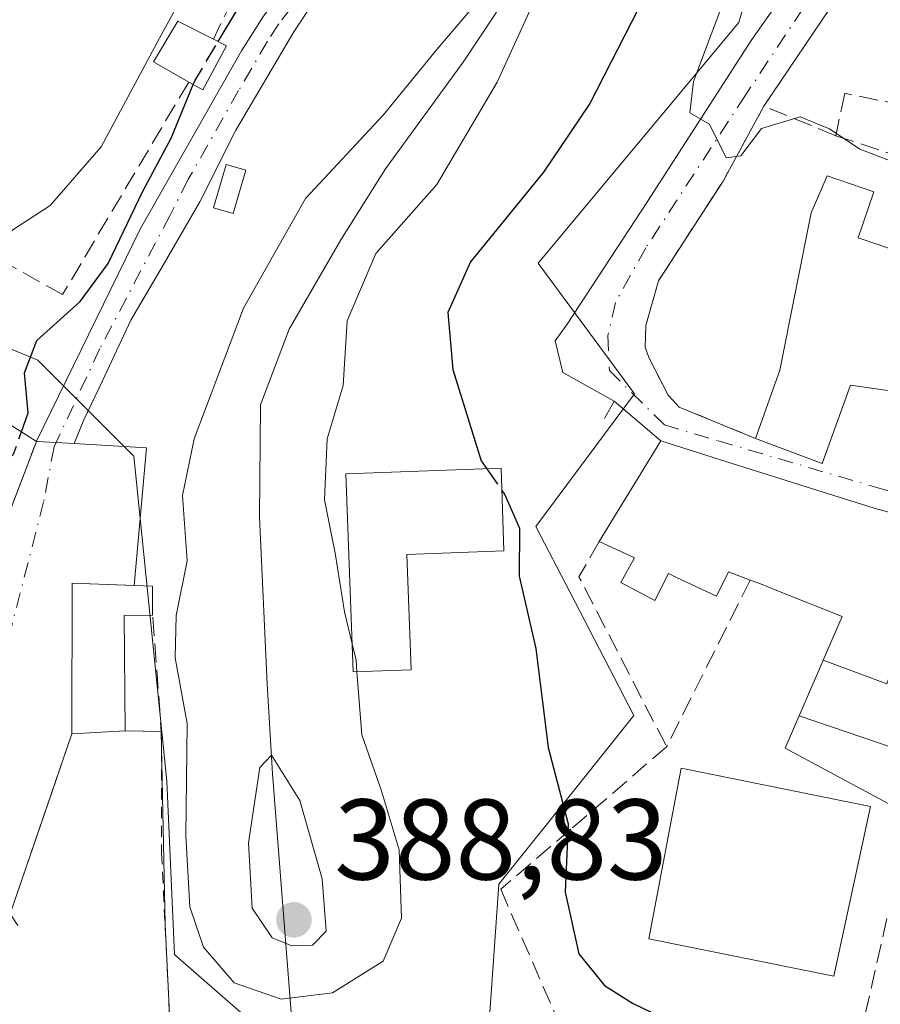
# Model space of a CAD drawing. Units: metres. Extents: x 573631 to 577081, y 4701062 to 4703412.
# Drawn here: x 575061 to 575136, y 4703228 to 4703314 of the extents above; entities that cross this region are included whole.
import ezdxf

# ---------------------------------------------------------------- set-up
doc = ezdxf.new("R2010")
doc.units = ezdxf.units.M
doc.header["$MEASUREMENT"] = 0
for name, pattern in [('DGN Style 2', [1.6480167562047852, 0.988810053722871, -0.6592067024819142]), ('DGN Style 3', [2.307223458686699, 1.648016756204785, -0.6592067024819142]), ('DGN Style 4', [2.6384748266838614, 1.318413404963828, -0.6592067024819142, 0.001648016756204785, -0.6592067024819142])]:
    doc.linetypes.add(name, pattern=pattern)
for name, color, linetype, lineweight in [('Alambrada', 7, 'DGN Style 2', 0), ('Camino Cxs', 7, 'Continuous', 0), ('Camino eje', 30, 'DGN Style 4', 13), ('Corriente natural lineal', 142, 'Continuous', 13), ('Curva de nivel maestra', 30, 'Continuous', 30), ('Curva de nivel maestra oculto', 30, 'DGN Style 3', 30), ('Curva de nivel normal', 30, 'Continuous', 0), ('Edificación Cxs', 1, 'Continuous', 13), ('Edificación ligera Cxs', 1, 'Continuous', 0), ('Elemento construido', 1, 'Continuous', 0), ('Explanada Cxs', 7, 'Continuous', 0), ('Matorral CxS', 135, 'Continuous', 0), ('Muro lineal', 1, 'DGN Style 3', 13), ('Núcleo urbano CxS', 7, 'Continuous', 0), ('Obra de contención lineal', 1, 'DGN Style 3', 13), ('Punto de cota en terreno', 7, 'Continuous', 0), ('Rótulo de punto de cota en terreno', 7, 'Continuous', 0), ('Vegetación y arbolados urbanos CxS', 151, 'Continuous', 0), ('Vía urbana Cxs', 4, 'Continuous', 0), ('Vía urbana eje', 4, 'DGN Style 4', 0)]:
    doc.layers.add(name, color=color, linetype=linetype, lineweight=lineweight)
doc.styles.add('Style-Arial', font='txt')

# ---------------------------------------------------------------- blocks, each defined once
blk = doc.blocks.new('*U9')
at = {"layer": 'Matorral CxS', "color": 135, "linetype": 'Continuous', "lineweight": 0}
blk.add_polyline3d([(575129.4178999999, 4703332.4277, 404.7143999999971), (575123.9130999995, 4703313.4593, 404.803700000004), (575106.3531, 4703292.426300001, 402.3828000000067), (575106.5120999999, 4703292.210899999, 402.5197000000044), (575114.7943000002, 4703280.9847, 404.4759999999951), (575106.1651, 4703269.4023, 400.8120999999956), (575109.1552999998, 4703263.6361, 401.1401999999944), (575114.7335000001, 4703252.8793, 401.5430000000051), (575109.7666999997, 4703246.6731, 400.3579000000027), (575102.9167, 4703238.113299999, 396.9015999999974), (575101.6593000004, 4703220.2589, 395.9665999999997), (575095.7817000002, 4703216.8343, 396.171199999997), (575083.8006999996, 4703223.8837, 395.8092000000034), (575074.8585000001, 4703231.6961, 396.4168000000063), (575074.5603, 4703231.956700001, 396.5515000000014), (575073.8843, 4703247.124299999, 397.6260000000038), (575071.4710999997, 4703270.967300001, 398.957899999994), (575071.0093, 4703275.530099999, 399.1695000000037), (575062.6123000003, 4703283.9307, 400.561400000006), (575044.2172999998, 4703291.529100001, 409.4106000000029)], dxfattribs=at)
blk = doc.blocks.new('5PATER')
at = {"layer": 'Vegetación y arbolados urbanos CxS', "linetype": 'Continuous', "lineweight": 0}
h = blk.add_hatch(color=51, dxfattribs=at)
edge = h.paths.add_edge_path()
edge.add_ellipse((0, 0), major_axis=(-0.1095731443231308, -0.1110710700762829), ratio=0.9994222409660322, start_angle=0, end_angle=360)

msp = doc.modelspace()

# ---------------------------------------------------------------- linework, layer by layer
at = {"layer": 'Alambrada', "color": 7, "linetype": 'DGN Style 2', "lineweight": 0}
for points in [[(575126.1085999999, 4703306.146700001, 405.5964999999997), (575122.5301000001, 4703299.600099999, 405.3086000000039), (575116.8901000004, 4703290.880100001, 405.0417000000016), (575115.7801000001, 4703286.960100001, 404.8758999999991), (575115.7301000003, 4703285.0801, 404.9444999999978), (575116.0301000001, 4703284.1801, 404.9808000000049), (575117.7301000003, 4703280.880100001, 405.6230999999971), (575118.7100999998, 4703279.8301, 406.1328000000067), (575125.3701, 4703277.090100001, 410.0627999999998)], [(575073.4001000002, 4703251.470100001, 399.6860000000015), (575073.4200999998, 4703240.850099999, 402.926999999996), (575074.1700999998, 4703225.5601, 403.1396999999997), (575074.6901000004, 4703225.190099999, 403.3521999999939), (575077.0301000001, 4703224.540100001, 404.3660999999993), (575084.4700999996, 4703224.020099999, 400.5350999999937), (575089.5500999996, 4703223.6601, 402.4223999999958), (575112.7301000003, 4703220.640100001, 400.7829999999958)]]:
    msp.add_polyline3d(points, dxfattribs=at)
at = {"layer": 'Camino Cxs', "color": 7, "linetype": 'Continuous', "lineweight": 0, "extrusion": (-0.6039547171488866, 0.0362872195728046, 0.7961921484976373), "elevation": -176318.9624104961, "flags": 128}
msp.add_lwpolyline([(-4729299.609210705, 232698.9763968655), (-4729299.609210705, 232694.8676037717)], dxfattribs=at)
at = {"layer": 'Camino Cxs', "color": 7, "linetype": 'Continuous', "lineweight": 0}
msp.add_polyline3d([(575095.7901, 4703328.950099999, 400.3690000000061), (575085.0000999998, 4703312.6601, 400.6974000000046), (575079.9301000005, 4703304.040100001, 403.0889000000025), (575076.7600999996, 4703297.770099999, 402.4486000000034), (575073.5585000003, 4703292.247099999, 403.2026000000042), (575070.7339000005, 4703287.421700001, 403.8203000000067), (575068.2622999996, 4703282.125499999, 406.8111000000063), (575066.6146999998, 4703278.7125, 409.1290000000009), (575065.7713000001, 4703276.6424, 409.311600000001), (575062.5058000004, 4703276.8386, 406.8255000000063), (575062.4851000002, 4703276.845100001, 406.8224999999948), (575071.5900999998, 4703295.460100001, 404.2795000000042), (575080.4001000002, 4703310.9901, 402.3227000000043), (575082.3400999998, 4703314.0101, 400.9213000000018), (575087.8501000004, 4703321.1501, 400.2158000000054), (575093.7301000003, 4703329.1801, 400.8190000000032), (575094.7600999996, 4703329.065099999, 400.5853999999963)], close=True, dxfattribs=at)
for points in [[(575062.5058000004, 4703276.8386, 406.8255000000063), (575062.4851000002, 4703276.845100001, 406.8224999999948), (575071.5900999998, 4703295.460100001, 404.2795000000042), (575080.4001000002, 4703310.9901, 402.3227000000043), (575082.3400999998, 4703314.0101, 400.9213000000018), (575087.8501000004, 4703321.1501, 400.2158000000054), (575093.7301000003, 4703329.1801, 400.8190000000032)], [(575095.7901, 4703328.950099999, 400.3690000000061), (575085.0000999998, 4703312.6601, 400.6974000000046), (575079.9301000005, 4703304.040100001, 403.0889000000025), (575076.7600999996, 4703297.770099999, 402.4486000000034), (575073.5585000003, 4703292.247099999, 403.2026000000042), (575070.7339000005, 4703287.421700001, 403.8203000000067), (575068.2622999996, 4703282.125499999, 406.8111000000063), (575066.6146999998, 4703278.7125, 409.1290000000009), (575065.7713000001, 4703276.6424, 409.3114999999962)]]:
    msp.add_polyline3d(points, dxfattribs=at)
at = {"layer": 'Camino eje', "color": 30, "linetype": 'DGN Style 4', "lineweight": 13}
msp.add_polyline3d([(575094.7600999996, 4703329.065099999, 400.5853999999963), (575093.6593000004, 4703327.4033, 400.2890999999945), (575090.7193, 4703323.388300001, 400.2712000000029), (575086.4250999996, 4703316.905099999, 400.4138999999996), (575083.6700999998, 4703313.335100001, 400.6319999999978), (575082.7001, 4703311.825099999, 400.5668000000005), (575080.1651, 4703307.515100001, 402.9106000000029), (575075.7600999996, 4703299.7501, 403.4964999999939), (575074.1750999996, 4703296.6151, 403.3408000000054), (575068.0268999999, 4703284.950099999, 404.2014000000054), (575064.2016000003, 4703276.7367, 408.1168999999936)], dxfattribs=at)
at = {"layer": 'Corriente natural lineal', "color": 142, "linetype": 'Continuous', "lineweight": 13}
msp.add_polyline3d([(575120.7395000001, 4703390.9375, 398.7216999999946), (575117.4801000003, 4703377.030099999, 397.7375000000029), (575115.8201000001, 4703363.940099999, 397.7829000000056), (575111.2001, 4703333.280099999, 396.5883999999933), (575108.9401000004, 4703326.1601, 397.0191999999952), (575105.4301000005, 4703318.4901, 395.9063000000024), (575099.7901, 4703309.9901, 395.4186999999947), (575093.0100999996, 4703300.670100001, 394.9514000000054), (575089.1001000004, 4703294.470100001, 394.7768999999971), (575084.5800999999, 4703286.640100001, 394.4548000000068), (575082.0900999998, 4703280.020099999, 393.6929999999993), (575081.9801000003, 4703270.220100001, 392.3641999999964), (575082.6700999998, 4703255.640100001, 390.9581000000035), (575083.1300999997, 4703247.770099999, 391.1266000000033), (575084.8601000002, 4703225.800100001, 394.8243999999977)], dxfattribs=at)
at = {"layer": 'Curva de nivel maestra', "color": 30, "linetype": 'Continuous', "lineweight": 30, "elevation": 400, "flags": 128}
for points in [[(575078.3766999999, 4703311.794399999), (575081.7300000004, 4703317.4101), (575088.7000000002, 4703325.8201), (575094.29, 4703335.0601), (575098.1500000004, 4703344.720100001), (575103.8700000001, 4703357.710100001), (575106.0800000001, 4703364.600099999), (575109.8099999996, 4703379.3101), (575111.3499999996, 4703384.1501), (575113.1100000005, 4703390.1501), (575113.4151999997, 4703390.858300001)], [(575127.1188000003, 4703391.0066), (575126.3099999996, 4703386.7301), (575123.1399999997, 4703371.840100001), (575121.5899999999, 4703362.4901), (575119.9199999999, 4703357.4901), (575120.1699999999, 4703353.5801), (575122.04, 4703349.7601), (575122.5899999999, 4703346.050100001), (575122.0599999996, 4703338.0601), (575121.6900000004, 4703331.390100001), (575119.9000000004, 4703325.700099999), (575117.5099999999, 4703320.940099999), (575115.1399999997, 4703314.700099999), (575110.8700000001, 4703306.390100001), (575106.8300000001, 4703300.390100001), (575100.4400000004, 4703292.530099999), (575098.4699999997, 4703288.110099999), (575098.8899999997, 4703283.130100001), (575101.3899999997, 4703275.1501), (575101.8746999997, 4703274.4442)], [(575061.1643000003, 4703277.670700001), (575061.75, 4703279.340100001), (575061.4299999997, 4703282.840100001), (575062.5099999999, 4703285.670100001), (575066.2999999998, 4703289.0601), (575068.7400000002, 4703292.390100001), (575071.7800000003, 4703298.720100001), (575074.2599999999, 4703303.360099999), (575076.1920999996, 4703308.040200001)], [(575103.1876999997, 4703272.532099999), (575103.4500000002, 4703272.1501), (575104.7199999997, 4703269.2401), (575104.7100000001, 4703265.0601), (575106.1600000003, 4703258.720100001), (575107.2400000002, 4703250.0601), (575109, 4703243.390100001), (575108.7300000004, 4703237.4301), (575109.9199999999, 4703232.040100001), (575112.1699999999, 4703229.2501), (575114.6200000001, 4703227.700099999), (575126.0099999999, 4703222.210100001), (575129.0548, 4703219.7708)]]:
    msp.add_lwpolyline(points, dxfattribs=at)
at = {"layer": 'Curva de nivel maestra oculto', "color": 30, "linetype": 'DGN Style 3', "lineweight": 30, "elevation": 400, "flags": 128}
for points in [[(575076.1920999996, 4703308.040200001), (575076.3200000003, 4703308.350099999), (575078.3766999999, 4703311.794399999)], [(575054.0743000006, 4703271.466700001), (575058.0999999996, 4703273.3101), (575060.4800000004, 4703275.720100001), (575061.1643000003, 4703277.670700001)], [(575101.8746999997, 4703274.4442), (575103.1876999997, 4703272.532099999)]]:
    msp.add_lwpolyline(points, dxfattribs=at)
at = {"layer": 'Curva de nivel normal', "color": 30, "linetype": 'Continuous', "lineweight": 0, "flags": 128}
for points, elevation in [([(575142.7742, 4703298.9497), (575142.0499999998, 4703299.5101), (575134.5, 4703302.390100001), (575131.8600000005, 4703304.1601), (575129.2699999996, 4703305.220100001), (575125.9000000004, 4703304.190099999), (575124.0800000001, 4703301.8101), (575122.8200000003, 4703301.640100001), (575121.3399999999, 4703304.5801), (575119.6399999997, 4703305.550100001), (575119.9500000002, 4703308.300100001), (575123.1200000001, 4703316.800100001), (575127.1500000004, 4703330.4001), (575129.6299999999, 4703350.7401), (575129.9600000001, 4703359.4901), (575131.2699999996, 4703367.050100001), (575133.0300000003, 4703372.9301), (575134.1100000005, 4703378.1601), (575136.2599999999, 4703386.9301), (575137.1776000002, 4703391.1154)], 405), ([(575052.4787999997, 4703277.321900001), (575052.04, 4703280.9301), (575053.2000000002, 4703284.720100001), (575057.5, 4703292.0601), (575060.4100000003, 4703295.3201), (575063.6799999997, 4703297.460100001), (575068.1500000004, 4703302.5801), (575073.2300000004, 4703312.100099999), (575077, 4703318.9901)], 405), ([(575090.0993999997, 4703259.129699999), (575089.4299999997, 4703261.920100001), (575088.5999999996, 4703267.0601), (575087.6799999997, 4703271.720100001), (575087.9000000004, 4703277.0601), (575089.2999999998, 4703281.720100001), (575089.6500000004, 4703287.390100001), (575092.1600000003, 4703293.2601), (575097.5, 4703299.300100001), (575102.7800000003, 4703308.2401), (575107.8499999996, 4703319.390100001)], 395), ([(575100.8899999997, 4703315.0801), (575097.5, 4703311.090100001), (575092.8099999996, 4703305.360099999), (575086.0099999999, 4703298.0601), (575080.5899999999, 4703288.4901), (575076.2599999999, 4703277.0701), (575075.2599999999, 4703272.110099999), (575075.6500000004, 4703266.4001), (575074.7000000002, 4703261.620100001), (575074.5999999996, 4703257.9101), (575075.6600000003, 4703252.1601), (575075.5499999998, 4703242.360099999), (575075.9000000004, 4703236.140100001), (575077.0899999999, 4703232.620100001), (575079.7699999996, 4703229.4801), (575083.8700000001, 4703228.0601), (575088.3799999999, 4703228.620100001), (575092.8099999996, 4703231.380100001), (575094.4199999999, 4703235.1601), (575094.2100000001, 4703241.120100001), (575092.6399999997, 4703246.380100001), (575090.9299999997, 4703251.1801), (575090.5164000001, 4703256.6917)], 395), ([(575090.5164000001, 4703256.6917), (575090.4400000004, 4703257.710100001), (575090.0993999997, 4703259.129699999)], 395), ([(575083.04, 4703249.390100001), (575082.0099999999, 4703248.3101), (575081.0300000003, 4703241.720100001), (575081.3499999996, 4703236.0101), (575083.0999999996, 4703233.420100001), (575084.8099999996, 4703232.720100001), (575086.6200000001, 4703232.790100001), (575087.8300000001, 4703234.0001), (575087.4600000001, 4703238.590100001), (575085.5199999996, 4703245.4301), (575083.04, 4703249.390100001)], 390)]:
    msp.add_lwpolyline(points, dxfattribs=dict(at, elevation=elevation))
at = {"layer": 'Edificación Cxs', "color": 1, "linetype": 'Continuous', "lineweight": 13, "flags": 128}
for points, elevation in [([(575079.1001000004, 4703311.420100001), (575077.0301000001, 4703307.5701), (575075.8000999996, 4703308.2601), (575072.7100999998, 4703310.0101), (575074.8501000004, 4703313.5701), (575077.9600999998, 4703312.0101)], 408.4866000000038), ([(575153.3901000004, 4703295.590100001), (575150.7301000003, 4703280.040100001), (575140.0301000001, 4703280.840100001), (575133.6901000004, 4703281.7601), (575131.1901000004, 4703274.890100001), (575125.3701, 4703277.090100001), (575127.5100999996, 4703283.0601), (575130.2500999998, 4703296.8101), (575131.6401000004, 4703300.0601), (575135.7301000003, 4703298.670100001), (575134.3501000004, 4703294.640100001), (575138.9001000002, 4703293.0801), (575137.8901000004, 4703290.090100001), (575141.1601, 4703289.520099999), (575142.8000999996, 4703299.100099999), (575141.3882999998, 4703299.8628), (575142.8435000004, 4703305.286800001), (575154.4852, 4703303.567)], 412.5359999999927), ([(575095.2600999996, 4703256.860099999), (575090.1901000004, 4703256.6801), (575089.5500999996, 4703273.9901), (575103.1201, 4703274.4901), (575103.3701, 4703267.2601), (575094.8800999997, 4703266.940099999)], 406.3907999999938), ([(575070.2401000002, 4703251.520099999), (575065.5701000001, 4703251.2601), (575065.6001000004, 4703264.4301), (575072.6201, 4703264.190099999), (575072.6401000004, 4703261.640100001), (575070.1501000002, 4703261.610099999)], 403.3696000000054), ([(575144.9768000003, 4703260.2006), (575141.6937999995, 4703248.586999999), (575129.1874000002, 4703252.8402), (575130.2751000002, 4703255.3553), (575130.2969000004, 4703255.4057), (575131.2527000001, 4703257.616699999), (575131.2869999995, 4703257.697000001), (575136.8569999998, 4703255.634), (575139.1440000003, 4703261.788000001)], 409.8515999999945), ([(575141.6937999995, 4703248.586999999), (575140.2301000003, 4703243.4101), (575138.9200999998, 4703244.110099999), (575127.9600999998, 4703250.0001), (575129.1586999996, 4703252.772700001), (575129.1874000002, 4703252.8402)], 406.7774000000064)]:
    msp.add_lwpolyline(points, close=True, dxfattribs=dict(at, elevation=elevation))
at = {"layer": 'Edificación Cxs', "color": 1, "linetype": 'Continuous', "lineweight": 13, "extrusion": (0.5202498751134229, -0.2692521278648535, 0.8104587337333817), "elevation": -966864.9798322581, "flags": 128}
msp.add_lwpolyline([(4441374.874073865, 1338364.683710422), (4441374.874073865, 1338363.099881884)], dxfattribs=at)
at = {"layer": 'Edificación Cxs', "color": 1, "linetype": 'Continuous', "lineweight": 13, "extrusion": (0.650030009119248, -0.1776209082213093, 0.738858443957344), "elevation": -461289.8464686027, "flags": 128}
msp.add_lwpolyline([(4688565.140666434, 506382.3137498412), (4688560.881194184, 506383.6428079723), (4688561.222580764, 506385.4948228759)], dxfattribs=at)
at = {"layer": 'Edificación Cxs', "color": 1, "linetype": 'Continuous', "lineweight": 13, "extrusion": (0.121187698917078, 0.5827090908287145, 0.8035942117118295), "elevation": 2810659.588947371, "flags": 128}
msp.add_lwpolyline([(394656.7666334059, -3794199.961665496), (394653.989829461, -3794203.514722764), (394647.2002538657, -3794200.352977283)], dxfattribs=at)
at = {"layer": 'Edificación Cxs', "color": 1, "linetype": 'Continuous', "lineweight": 13, "flags": 128}
for points, elevation in [([(575056.3501000004, 4703280.710100001), (575062.4801000003, 4703276.840100001), (575056.0100999996, 4703259.9901)], 407.8715999999986), ([(575136.8569999998, 4703255.634), (575131.2869999995, 4703257.697000001), (575132.9401000004, 4703261.520099999), (575130.2301000003, 4703262.600099999), (575126.8145000003, 4703263.9649), (575125.6501000002, 4703264.4301), (575124.9101, 4703264.710100001), (575123.0100999996, 4703265.440099999), (575121.9600999998, 4703263.3101), (575118.4567, 4703264.944900001), (575117.7600999996, 4703265.270099999), (575116.5701000001, 4703262.9101), (575113.6001000004, 4703264.4901), (575114.8000999996, 4703266.640100001), (575111.6901000004, 4703268.090100001), (575117.1001000004, 4703276.880100001), (575122.2254999997, 4703275.264900001), (575129.7149, 4703272.9047), (575136.1401000004, 4703270.880100001), (575136.1627000002, 4703270.874100001), (575147.1700999998, 4703267.960100001)], 411.668000000005)]:
    msp.add_lwpolyline(points, dxfattribs=dict(at, elevation=elevation))
at = {"layer": 'Edificación Cxs', "color": 1, "linetype": 'Continuous', "lineweight": 13, "extrusion": (-0.3294845620880177, -0.1612808171564623, 0.9302840541270236), "elevation": -947648.1893013206, "flags": 128}
msp.add_lwpolyline([(-3971496.985731313, 2404278.137191246), (-3971498.053512109, 2404275.718970705), (-3971488.951411489, 2404271.037365525)], dxfattribs=at)
at = {"layer": 'Edificación Cxs', "color": 1, "linetype": 'Continuous', "lineweight": 13, "extrusion": (-0.1211815927814737, -0.006746726792972837, 0.9926074265531797), "elevation": -101021.678286728, "flags": 128}
msp.add_lwpolyline([(-4664011.947346055, 829493.9187424317), (-4664011.947346055, 829498.630808816)], dxfattribs=at)
at = {"layer": 'Edificación Cxs', "color": 1, "linetype": 'Continuous', "lineweight": 13}
for points in [[(575075.8000999996, 4703308.2601, 405.3696000000054), (575072.7100999998, 4703310.0101, 408.4866000000038), (575074.8501000004, 4703313.5701, 407.553700000004), (575077.9600999998, 4703312.0101, 404.1538)], [(575125.3701, 4703277.090100001, 410.0627999999998), (575127.5100999996, 4703283.0601, 412.5081999999966), (575130.2500999998, 4703296.8101, 407.4964999999939), (575131.6401000004, 4703300.0601, 406.9989999999962), (575135.7301000003, 4703298.670100001, 407.1708000000072), (575134.3501000004, 4703294.640100001, 409.852899999998), (575138.9001000002, 4703293.0801, 411.1407999999938), (575137.8901000004, 4703290.090100001, 412.2976999999955), (575141.1601, 4703289.520099999, 412.5359999999928), (575142.8000999996, 4703299.100099999, 411.199099999998), (575141.3882999998, 4703299.8628, 410.0482999999949), (575141.5659999996, 4703300.525, 410.1652999999933)], [(575153.3901000004, 4703295.590100001, 410.8502000000008), (575150.7301000003, 4703280.040100001, 407.6551999999938), (575140.0301000001, 4703280.840100001, 409.4149000000034), (575133.6901000004, 4703281.7601, 411.7335000000021), (575131.1901000004, 4703274.890100001, 409.7212), (575125.3701, 4703277.090100001, 410.0627999999998)], [(575062.4801000003, 4703276.840100001, 406.8208000000013), (575056.0100999996, 4703259.9901, 404.5020999999979), (575057.9101, 4703259.2401, 402.6376000000019), (575053.7100999998, 4703247.9001, 403.446100000001), (575051.8701, 4703241.4901, 402.712400000004), (575050.5500999996, 4703230.850099999, 403.9265000000014), (575051.8201000001, 4703230.720100001, 402.2958999999973), (575050.8201000001, 4703224.0001, 401.9382999999943), (575050.0301000001, 4703224.5601, 402.8221999999951)], [(575111.6901000004, 4703268.090100001, 407.1328000000067), (575117.1001000004, 4703276.880100001, 407.2918000000063), (575122.2254999997, 4703275.264900001, 409.7332000000025), (575129.7149, 4703272.9047, 410.4807000000001), (575136.1401000004, 4703270.880100001, 408.3329999999987), (575136.1627000002, 4703270.874100001, 408.3252000000066), (575147.1700999998, 4703267.960100001, 405.409799999994)], [(575095.2600999996, 4703256.860099999, 401.6696999999986), (575090.1901000004, 4703256.6801, 398.9949000000051), (575089.5500999996, 4703273.9901, 397.2284999999974), (575103.1201, 4703274.4901, 406.3907999999938), (575103.3701, 4703267.2601, 402.341499999995), (575094.8800999997, 4703266.940099999, 399.1647999999986), (575095.2600999996, 4703256.860099999, 401.6696999999986)], [(575124.9101, 4703264.710100001, 410.978099999993), (575123.0100999996, 4703265.440099999, 411.6680000000051), (575121.9600999998, 4703263.3101, 408.4603000000061), (575118.4567, 4703264.944900001, 409.8119000000006), (575117.7600999996, 4703265.270099999, 410.068299999999), (575116.5701000001, 4703262.9101, 406.3809000000037), (575113.6001000004, 4703264.4901, 406.5706999999966), (575114.8000999996, 4703266.640100001, 409.5037000000011), (575111.6901000004, 4703268.090100001, 407.1328000000067)], [(575138.9200999998, 4703244.110099999, 405.6380000000063), (575127.9600999998, 4703250.0001, 406.3317999999999), (575129.1586999996, 4703252.772700001, 406.7600999999996), (575129.1876999997, 4703252.840100001, 406.7774999999965), (575130.2751000002, 4703255.3553, 407.5243000000046), (575130.2969000004, 4703255.4057, 407.5411000000022), (575131.2527000001, 4703257.616699999, 408.4008999999933), (575131.2873000001, 4703257.696900001, 408.466499999995), (575132.9401000004, 4703261.520099999, 410.8821000000025), (575130.2301000003, 4703262.600099999, 410.5359000000026), (575126.8145000003, 4703263.9649, 410.5687000000034), (575125.6501000002, 4703264.4301, 410.7936999999947), (575124.9101, 4703264.710100001, 410.978099999993)], [(575065.5701000001, 4703251.2601, 400.1931999999942), (575065.6001000004, 4703264.4301, 400.739499999996), (575072.6201, 4703264.190099999, 402.3809000000037), (575072.6401000004, 4703261.640100001, 403.3696000000054)], [(575135.4401000004, 4703244.9101, 407.5892000000022), (575132.2100999998, 4703230.0701, 404.0426000000007), (575116.0301000001, 4703233.350099999, 403.6428000000014), (575118.8701, 4703248.2601, 404.5483999999997), (575135.4401000004, 4703244.9101, 407.5892000000022)]]:
    msp.add_polyline3d(points, dxfattribs=at)
msp.add_3dface([(575135.4401000004, 4703244.9101, 407.5892000000022), (575132.2100999998, 4703230.0701, 407.5892000000022), (575116.0301000001, 4703233.350099999, 407.5892000000022), (575118.8701, 4703248.2601, 407.5892000000022)], dxfattribs=at)
at = {"layer": 'Edificación ligera Cxs', "color": 1, "linetype": 'Continuous', "lineweight": 0}
msp.add_polyline3d([(575080.8000999996, 4703300.550100001, 403.1763000000064), (575079.6901000004, 4703296.7601, 402.2038999999932), (575077.9600999998, 4703297.2601, 402.1582999999956), (575079.0601000004, 4703301.050100001, 402.7333999999973), (575080.8000999996, 4703300.550100001, 403.1763000000064)], dxfattribs=at)
msp.add_3dface([(575080.8000999996, 4703300.550100001, 403.1763000000064), (575079.6901000004, 4703296.7601, 403.1763000000064), (575077.9600999998, 4703297.2601, 403.1763000000064), (575079.0601000004, 4703301.050100001, 403.1763000000064)], dxfattribs=at)
at = {"layer": 'Elemento construido', "color": 1, "linetype": 'Continuous', "lineweight": 0}
msp.add_polyline3d([(575142.9096999997, 4703379.568700001, 409.9213000000018), (575139.9992000004, 4703366.074899999, 410.6475999999966), (575136.9565000003, 4703350.464500001, 413.9704999999958), (575133.2523999996, 4703332.737299999, 407.4959999999992), (575131.4003, 4703322.2863, 406.4119999999967), (575129.4159000004, 4703318.1852, 406.194399999993), (575125.0503000002, 4703311.967499999, 405.6929999999993), (575115.9221000001, 4703297.8123, 404.9921999999933), (575108.9106000002, 4703287.0966, 405.2724000000017), (575107.8523000004, 4703285.6414, 406.707899999994), (575108.5137999998, 4703282.863299999, 408.5261000000028), (575113.0116999998, 4703280.3497, 405.3908999999985), (575112.1600000003, 4703278.8257, 405.8527999999933)], dxfattribs=at)
at = {"layer": 'Explanada Cxs', "color": 7, "linetype": 'Continuous', "lineweight": 0, "extrusion": (-0.1211815927814737, -0.006746726792972837, 0.9926074265531797), "elevation": -101021.678286728, "flags": 128}
msp.add_lwpolyline([(-4664011.947346055, 829493.9187424317), (-4664011.947346055, 829498.630808816)], dxfattribs=at)
at = {"layer": 'Explanada Cxs', "color": 7, "linetype": 'Continuous', "lineweight": 0, "extrusion": (0.3230874675076744, -0.005112143317058176, 0.946355300259994), "elevation": 162133.5578625606, "flags": 128}
msp.add_lwpolyline([(4711760.949971369, -473605.5982819723), (4711760.949971369, -473608.9378263741)], dxfattribs=at)
at = {"layer": 'Explanada Cxs', "color": 7, "linetype": 'Continuous', "lineweight": 0, "extrusion": (-0.003146724993154834, 0.1624886748698998, 0.9867053910164074), "elevation": 762809.873446378, "flags": 128}
msp.add_lwpolyline([(-666030.7993039268, -4628802.008900421), (-666030.7993039268, -4628784.903223052)], dxfattribs=at)
at = {"layer": 'Explanada Cxs', "color": 7, "linetype": 'Continuous', "lineweight": 0, "extrusion": (-0.003638938026570238, 0.07418195218261259, 0.997238083960102), "elevation": 347203.8205997006, "flags": 128}
msp.add_lwpolyline([(-804819.5021293176, -4656483.725399203), (-804819.5021293175, -4656474.654582484)], dxfattribs=at)
at = {"layer": 'Explanada Cxs', "color": 7, "linetype": 'Continuous', "lineweight": 0}
for points in [[(575060.1902000001, 4703235.5167, 398.9792000000016), (575063.8465999998, 4703246.216399999, 399.2489999999962), (575065.5701000001, 4703251.2601, 400.1931999999942), (575070.2401000002, 4703251.520099999, 400.7651000000042), (575073.4001000002, 4703251.470100001, 399.6860000000015), (575073.7269000001, 4703234.595000001, 402.4660000000004), (575074.1700999998, 4703225.5601, 403.1396999999997), (575073.4308000002, 4703221.193, 401.8747000000003), (575077.5318999998, 4703217.092, 400.1303999999946), (575086.9245999996, 4703217.7534, 397.5338000000047), (575086.2065000003, 4703206.503799999, 396.4585999999982), (575085.3371000001, 4703192.8825, 396.5391999999993), (575075.8120999997, 4703194.7346, 396.8840999999957), (575063.5088999998, 4703194.7346, 396.6318000000028), (575055.0422999999, 4703194.3377, 396.9998000000051)], [(575060.8601000002, 4703234.5001, 398.9413999999961), (575060.1902000001, 4703235.5167, 398.9792000000016), (575063.8465999998, 4703246.216399999, 399.2489999999962), (575065.5701000001, 4703251.2601, 400.1931999999942)]]:
    msp.add_polyline3d(points, dxfattribs=at)
at = {"layer": 'Matorral CxS', "color": 135, "linetype": 'Continuous', "lineweight": 0}
for points in [[(575141.5247, 4703391.162500001, 407.3794999999955), (575139.8214999996, 4703375.259099999, 407.801999999996), (575134.3125, 4703364.8597, 406.2532999999967), (575129.4178999999, 4703345.276699999, 404.3368000000046), (575129.4178999999, 4703332.4277, 404.7143999999971), (575123.9130999995, 4703313.4593, 404.803700000004), (575106.3531, 4703292.426300001, 402.3828000000067), (575106.5120999999, 4703292.210899999, 402.5197000000044), (575114.7943000002, 4703280.9847, 404.4759999999951), (575106.1651, 4703269.4023, 400.8120999999956), (575109.1552999998, 4703263.6361, 401.1401999999944), (575114.7335000001, 4703252.8793, 401.5430000000051), (575109.7666999997, 4703246.6731, 400.3579000000027), (575102.9167, 4703238.113299999, 396.9015999999974), (575101.6593000004, 4703220.2589, 395.9665999999997), (575095.7817000002, 4703216.8343, 396.171199999997)], [(575095.7817000002, 4703216.8343, 396.171199999997), (575083.8006999996, 4703223.8837, 395.8092000000034), (575074.8585000001, 4703231.6961, 396.4168000000063), (575074.5603, 4703231.956700001, 396.5515000000014), (575073.8843, 4703247.124299999, 397.6260000000038), (575071.4710999997, 4703270.967300001, 398.957899999994), (575071.0093, 4703275.530099999, 399.1695000000037), (575062.6123000003, 4703283.9307, 400.561400000006), (575044.2172999998, 4703291.529100001, 409.4106000000029), (575026.0230999999, 4703278.008099999, 411.3607000000048), (575015.0251000002, 4703253.5385, 408.8629999999976), (575009.8274999997, 4703234.7421, 405.2263999999996), (575004.6256999997, 4703225.145099999, 404.1584000000003), (574994.2301000003, 4703214.745100001, 401.353099999993), (574981.0327000003, 4703219.947100001, 400.921199999997), (574956.6413000004, 4703238.739499999, 401.1209999999992), (574953.0566999996, 4703240.565500001, 400.8162000000011), (574914.2521000003, 4703260.3333, 399.6426000000066), (574897.4540999997, 4703271.5317, 401.4726999999984), (574876.2616999998, 4703284.7291, 401.3950000000041), (574860.6643000003, 4703300.326500001, 401.7103000000061), (574842.2688999996, 4703309.124500001, 402.1579999999958), (574804.6799, 4703327.9169, 401.7749999999942)]]:
    msp.add_polyline3d(points, dxfattribs=at)
at = {"layer": 'Muro lineal', "color": 1, "linetype": 'DGN Style 3', "lineweight": 13, "extrusion": (-0.09663663995274464, 0.03967178665355217, 0.9945287874980586), "elevation": 131413.6807293801, "flags": 128}
msp.add_lwpolyline([(-4569355.514350541, -1247221.915032353), (-4569355.514350542, -1247228.745210503)], dxfattribs=at)
at = {"layer": 'Muro lineal', "color": 1, "linetype": 'DGN Style 3', "lineweight": 13, "extrusion": (-0.3693167071761949, -0.2676677219049207, 0.8899208731402825), "elevation": -1470949.094854583, "flags": 128}
msp.add_lwpolyline([(-3470740.607723067, 2870845.301204559), (-3470739.138590236, 2870841.662209538), (-3470722.605350444, 2870838.84164857)], dxfattribs=at)
at = {"layer": 'Muro lineal', "color": 1, "linetype": 'DGN Style 3', "lineweight": 13, "extrusion": (-0.1724669448944769, -0.34375422534113, 0.923086228625953), "elevation": -1715577.784947981, "flags": 128}
msp.add_lwpolyline([(-1595078.425829807, 4118735.903604147), (-1595078.425829806, 4118718.244418702)], dxfattribs=at)
at = {"layer": 'Muro lineal', "color": 1, "linetype": 'DGN Style 3', "lineweight": 13, "extrusion": (0.3035165162283065, -0.3043545553631364, 0.9029097568452452), "elevation": -1256550.85458031, "flags": 128}
msp.add_lwpolyline([(3728309.208990404, 2640467.987875469), (3728311.41121967, 2640465.477349017), (3728318.054433057, 2640474.047245449)], dxfattribs=at)
at = {"layer": 'Muro lineal', "color": 1, "linetype": 'DGN Style 3', "lineweight": 13, "extrusion": (-0.2086838914189226, -0.1797623485581499, 0.9613202023795785), "elevation": -965096.5172052247, "flags": 128}
msp.add_lwpolyline([(-3188097.623970625, 3369858.238883853), (-3188097.623970625, 3369846.747169836)], dxfattribs=at)
at = {"layer": 'Muro lineal', "color": 1, "linetype": 'DGN Style 3', "lineweight": 13, "extrusion": (-0.02537660778124574, -0.1116570742453627, 0.9934227325506914), "elevation": -539342.581580221, "flags": 128}
msp.add_lwpolyline([(-481501.2924228425, 4682793.630541051), (-481501.2924228425, 4682767.967788232)], dxfattribs=at)
at = {"layer": 'Muro lineal', "color": 1, "linetype": 'DGN Style 3', "lineweight": 13}
msp.add_polyline3d([(575142.8435000004, 4703305.286800001, 408.7972000000009), (575133.1862000005, 4703307.2711, 406.2856000000029), (575132.3925000001, 4703303.567, 406.3099999999977), (575141.5659999996, 4703300.525, 410.1652999999933)], dxfattribs=at)
at = {"layer": 'Núcleo urbano CxS', "color": 7, "linetype": 'Continuous', "lineweight": 0}
for points in [[(575141.5247, 4703391.162500001, 407.3794999999955), (575139.8214999996, 4703375.259099999, 407.801999999996), (575134.3125, 4703364.8597, 406.2532999999967), (575129.4178999999, 4703345.276699999, 404.3368000000046), (575129.4178999999, 4703332.4277, 404.7143999999971), (575123.9130999995, 4703313.4593, 404.803700000004), (575106.3531, 4703292.426300001, 402.3828000000067), (575106.5120999999, 4703292.210899999, 402.5197000000044), (575114.7943000002, 4703280.9847, 404.4759999999951), (575106.1651, 4703269.4023, 400.8120999999956), (575109.1552999998, 4703263.6361, 401.1401999999944), (575114.7335000001, 4703252.8793, 401.5430000000051), (575109.7666999997, 4703246.6731, 400.3579000000027), (575102.9167, 4703238.113299999, 396.9015999999974), (575101.6593000004, 4703220.2589, 395.9665999999997), (575095.7817000002, 4703216.8343, 396.171199999997)], [(575156.2629000006, 4703145.785499999, 401.1793000000035), (575132.4325000001, 4703165.503500001, 397.6581000000006), (575127.8120999997, 4703169.325099999, 397.7520999999979), (575112.0261000004, 4703184.459899999, 396.9002999999939), (575090.6491, 4703188.013699999, 396.1157999999996), (575084.5793000003, 4703189.0229, 396.3065000000061), (575083.3217000002, 4703194.9003, 396.3871999999974), (575079.4057, 4703207.2949, 396.5080000000016), (575095.5000999998, 4703216.670299999, 396.184699999998), (575095.7817000002, 4703216.8343, 396.171199999997), (575101.6593000004, 4703220.2589, 395.9665999999997), (575102.9167, 4703238.113299999, 396.9015999999974), (575109.7666999997, 4703246.6731, 400.3579000000027), (575114.7335000001, 4703252.8793, 401.5430000000051), (575109.1552999998, 4703263.6361, 401.1401999999944), (575106.1651, 4703269.4023, 400.8120999999956), (575114.7943000002, 4703280.9847, 404.4759999999951), (575106.5120999999, 4703292.210899999, 402.5197000000044), (575106.3531, 4703292.426300001, 402.3828000000067), (575123.9130999995, 4703313.4593, 404.803700000004), (575129.4178999999, 4703332.4277, 404.7143999999971), (575129.4178999999, 4703345.276699999, 404.3368000000046), (575134.3125, 4703364.8597, 406.2532999999967), (575139.8214999996, 4703375.259099999, 407.801999999996)], [(575095.7817000002, 4703216.8343, 396.171199999997), (575083.8006999996, 4703223.8837, 395.8092000000034), (575074.8585000001, 4703231.6961, 396.4168000000063), (575074.5603, 4703231.956700001, 396.5515000000014), (575073.8843, 4703247.124299999, 397.6260000000038), (575071.4710999997, 4703270.967300001, 398.957899999994), (575071.0093, 4703275.530099999, 399.1695000000037), (575062.6123000003, 4703283.9307, 400.561400000006), (575044.2172999998, 4703291.529100001, 409.4106000000029), (575026.0230999999, 4703278.008099999, 411.3607000000048), (575015.0251000002, 4703253.5385, 408.8629999999976), (575009.8274999997, 4703234.7421, 405.2263999999996), (575004.6256999997, 4703225.145099999, 404.1584000000003), (574994.2301000003, 4703214.745100001, 401.353099999993), (574981.0327000003, 4703219.947100001, 400.921199999997), (574956.6413000004, 4703238.739499999, 401.1209999999992), (574953.0566999996, 4703240.565500001, 400.8162000000011), (574914.2521000003, 4703260.3333, 399.6426000000066), (574897.4540999997, 4703271.5317, 401.4726999999984), (574876.2616999998, 4703284.7291, 401.3950000000041), (574860.6643000003, 4703300.326500001, 401.7103000000061), (574842.2688999996, 4703309.124500001, 402.1579999999958), (574804.6799, 4703327.9169, 401.7749999999942)], [(574956.6413000004, 4703238.739499999, 401.1209999999992), (574981.0327000003, 4703219.947100001, 400.921199999997), (574994.2301000003, 4703214.745100001, 401.353099999993), (575004.6256999997, 4703225.145099999, 404.1584000000003), (575009.8274999997, 4703234.7421, 405.2263999999996), (575015.0251000002, 4703253.5385, 408.8629999999976), (575026.0230999999, 4703278.008099999, 411.3607000000048), (575044.2172999998, 4703291.529100001, 409.4106000000029), (575062.6123000003, 4703283.9307, 400.561400000006), (575071.0093, 4703275.530099999, 399.1695000000037), (575071.4710999997, 4703270.967300001, 398.957899999994), (575073.8843, 4703247.124299999, 397.6260000000038), (575074.5603, 4703231.956700001, 396.5515000000014), (575074.8585000001, 4703231.6961, 396.4168000000063), (575083.8006999996, 4703223.8837, 395.8092000000034), (575095.7817000002, 4703216.8343, 396.171199999997), (575095.5000999998, 4703216.670299999, 396.184699999998), (575079.4057, 4703207.2949, 396.5080000000016), (575083.3217000002, 4703194.9003, 396.3871999999974), (575084.5793000003, 4703189.0229, 396.3065000000061), (575084.0223000003, 4703181.6009, 396.1625000000058)]]:
    msp.add_polyline3d(points, dxfattribs=at)
at = {"layer": 'Obra de contención lineal', "color": 1, "linetype": 'DGN Style 3', "lineweight": 13, "extrusion": (0.04962744669354988, 0.1029822767203447, 0.9934443956337834), "elevation": 513298.9340633212, "flags": 128}
msp.add_lwpolyline([(1523758.375257952, -4457200.873519598), (1523758.375257952, -4457190.06841807)], dxfattribs=at)
at = {"layer": 'Obra de contención lineal', "color": 1, "linetype": 'DGN Style 3', "lineweight": 13}
for points in [[(575075.8000999996, 4703308.2601, 405.3696000000054), (575064.7600999996, 4703289.670100001, 403.2727000000014), (575059.9801000003, 4703292.340100001, 409.719299999997), (575054.7801000001, 4703283.4001, 405.8264999999956), (575051.3000999996, 4703285.2601, 410.0498999999982), (575049.0100999996, 4703280.940099999, 408.6784999999945)], [(575109.2301000003, 4703242.9301, 401.0212999999931), (575103.0900999998, 4703237.670100001, 399.1193999999959), (575109.8501000004, 4703222.200099999, 403.3424999999988), (575112.8701, 4703221.770099999, 400.8271999999997)]]:
    msp.add_polyline3d(points, dxfattribs=at)
at = {"layer": 'Vía urbana Cxs', "color": 4, "linetype": 'Continuous', "lineweight": 0, "extrusion": (-0.2547544340645178, 0.2161960630299291, 0.9425282174316195), "elevation": 870700.1974747344, "flags": 128}
msp.add_lwpolyline([(-3958136.956460191, -2454914.71453058), (-3958136.956460191, -2454920.403692164)], dxfattribs=at)
at = {"layer": 'Vía urbana Cxs', "color": 4, "linetype": 'Continuous', "lineweight": 0, "extrusion": (-0.1792949262589475, 0.01046468437316853, 0.9837397114068176), "elevation": -53487.27153615082, "flags": 128}
msp.add_lwpolyline([(-4728793.182768821, 295235.8422104397), (-4728793.182768822, 295235.8683796966)], dxfattribs=at)
at = {"layer": 'Vía urbana Cxs', "color": 4, "linetype": 'Continuous', "lineweight": 0, "extrusion": (-0.6039547171488866, 0.0362872195728046, 0.7961921484976373), "elevation": -176318.9624104961, "flags": 128}
msp.add_lwpolyline([(-4729299.609210705, 232698.9763968655), (-4729299.609210705, 232694.8676037717)], dxfattribs=at)
at = {"layer": 'Vía urbana Cxs', "color": 4, "linetype": 'Continuous', "lineweight": 0, "extrusion": (-0.171502939041774, -0.5490054144686204, 0.8180341049028285), "elevation": -2680414.98157514, "flags": 128}
msp.add_lwpolyline([(-853507.2879736959, 3812927.067192018), (-853501.1372572025, 3812928.929598832), (-853498.5850012712, 3812914.513158333)], dxfattribs=at)
at = {"layer": 'Vía urbana Cxs', "color": 4, "linetype": 'Continuous', "lineweight": 0, "extrusion": (-0.2431618887553977, -0.039648100696204, 0.9691750739510852), "elevation": -325921.152469504, "flags": 128}
msp.add_lwpolyline([(-4549418.769734362, 1283731.145009233), (-4549419.824117818, 1283725.66023709), (-4549406.830599532, 1283723.442867873)], dxfattribs=at)
at = {"layer": 'Vía urbana Cxs', "color": 4, "linetype": 'Continuous', "lineweight": 0, "extrusion": (0.9462721995675775, -0.323371173460865, 9.219588976329857e-05), "elevation": -976727.2802495507, "flags": 128}
msp.add_lwpolyline([(4636515.562939366, 490.243442742243), (4636510.232896033, 489.2992427382321), (4636498.925692973, 489.0294427370908)], dxfattribs=at)
at = {"layer": 'Vía urbana Cxs', "color": 4, "linetype": 'Continuous', "lineweight": 0}
for points in [[(575147.1700999998, 4703267.960100001, 405.409799999994), (575136.1627000002, 4703270.874100001, 408.3252000000066), (575136.1401000004, 4703270.880100001, 408.3329999999987), (575129.7149, 4703272.9047, 410.4807000000001), (575122.2254999997, 4703275.264900001, 409.7332000000025), (575117.1001000004, 4703276.880100001, 407.2918000000063), (575113.0116999998, 4703280.3497, 405.3908999999985), (575108.5137999998, 4703282.863299999, 408.5261000000028), (575107.8523000004, 4703285.6414, 406.707899999994), (575108.9106000002, 4703287.0966, 405.2724000000017), (575115.9221000001, 4703297.8123, 404.9921999999933), (575125.0503000002, 4703311.967499999, 405.6929999999993), (575129.4159000004, 4703318.1852, 406.194399999993), (575130.4737, 4703320.371300001, 406.2884999999951), (575132.4101, 4703329.2401, 407.0666000000056), (575133.5181999998, 4703334.009600001, 407.7580000000016), (575136.9565000003, 4703350.464500001, 413.9704999999958)], [(575137.0888, 4703335.2509, 408.161300000007), (575137.0888, 4703333.531099999, 407.9085999999952), (575135.1043999996, 4703324.799799999, 406.9532999999938), (575132.5909000002, 4703315.804, 406.061400000006), (575126.1085999999, 4703306.146700001, 405.5964999999997)], [(575137.0888, 4703333.531099999, 407.9085999999952), (575135.1043999996, 4703324.799799999, 406.9532999999938), (575132.5909000002, 4703315.804, 406.061400000006), (575126.1085999999, 4703306.146700001, 405.5964999999997), (575122.5301000001, 4703299.600099999, 405.3086000000039), (575116.8901000004, 4703290.880100001, 405.0417000000016), (575115.7801000001, 4703286.960100001, 404.8758999999991), (575115.7301000003, 4703285.0801, 404.9444999999978), (575116.0301000001, 4703284.1801, 404.9808000000049), (575117.7301000003, 4703280.880100001, 405.6230999999971), (575118.7100999998, 4703279.8301, 406.1328000000067), (575125.3701, 4703277.090100001, 410.0627999999998), (575131.1901000004, 4703274.890100001, 409.7212), (575133.6901000004, 4703281.7601, 411.7335000000021), (575140.0301000001, 4703280.840100001, 409.4149000000034)], [(575113.0116999998, 4703280.3497, 405.3908999999985), (575108.5137999998, 4703282.863299999, 408.5261000000028), (575107.8523000004, 4703285.6414, 406.707899999994), (575108.9106000002, 4703287.0966, 405.2724000000017), (575115.9221000001, 4703297.8123, 404.9921999999933), (575125.0503000002, 4703311.967499999, 405.6929999999993), (575129.4159000004, 4703318.1852, 406.194399999993), (575130.4737, 4703320.371300001, 406.2884999999951)], [(575126.1085999999, 4703306.146700001, 405.5964999999997), (575122.5301000001, 4703299.600099999, 405.3086000000039), (575116.8901000004, 4703290.880100001, 405.0417000000016), (575115.7801000001, 4703286.960100001, 404.8758999999991), (575115.7301000003, 4703285.0801, 404.9444999999978), (575116.0301000001, 4703284.1801, 404.9808000000049), (575117.7301000003, 4703280.880100001, 405.6230999999971), (575118.7100999998, 4703279.8301, 406.1328000000067), (575125.3701, 4703277.090100001, 410.0627999999998)], [(575125.3701, 4703277.090100001, 410.0627999999998), (575131.1901000004, 4703274.890100001, 409.7212), (575133.6901000004, 4703281.7601, 411.7335000000021), (575140.0301000001, 4703280.840100001, 409.4149000000034), (575150.7301000003, 4703280.040100001, 407.6551999999938)], [(575050.0301000001, 4703224.5601, 402.8221999999951), (575050.8201000001, 4703224.0001, 401.9382999999943), (575051.8201000001, 4703230.720100001, 402.2958999999973), (575050.5500999996, 4703230.850099999, 403.9265000000014), (575051.8701, 4703241.4901, 402.712400000004), (575053.7100999998, 4703247.9001, 403.446100000001), (575057.9101, 4703259.2401, 402.6376000000019), (575056.0100999996, 4703259.9901, 404.5020999999979), (575057.8043000001, 4703264.662900001, 403.343200000003), (575061.8635, 4703275.234200001, 406.3533000000025), (575062.1359999999, 4703275.944, 406.545100000003), (575062.4801000003, 4703276.840100001, 406.8208000000013)], [(575057.8043000001, 4703264.662900001, 403.343200000003), (575061.8635, 4703275.234200001, 406.3533000000025), (575062.1359999999, 4703275.944, 406.545100000003), (575062.4801000003, 4703276.840100001, 406.8208000000013), (575062.5058000004, 4703276.8386, 406.8255000000063), (575065.7713000001, 4703276.6424, 409.311600000001), (575072.0965, 4703276.262599999, 410.382700000002), (575071.0162000004, 4703264.244899999, 402.0908000000054), (575065.6001000004, 4703264.4301, 400.739499999996), (575065.5701000001, 4703251.2601, 400.1931999999942), (575060.1902000001, 4703235.5167, 398.9792000000016)], [(575147.1700999998, 4703267.960100001, 405.409799999994), (575136.1627000002, 4703270.874100001, 408.3252000000066), (575136.1401000004, 4703270.880100001, 408.3329999999987), (575129.7149, 4703272.9047, 410.4807000000001), (575122.2254999997, 4703275.264900001, 409.7332000000025), (575117.1001000004, 4703276.880100001, 407.2918000000063)]]:
    msp.add_polyline3d(points, dxfattribs=at)
at = {"layer": 'Vía urbana eje', "color": 4, "linetype": 'DGN Style 4', "lineweight": 0}
for points in [[(575140.4153000005, 4703355.148499999, 412.8084999999992), (575137.9938000003, 4703344.82, 409.3755999999994), (575134.1573999999, 4703329.2095, 407.2722000000067), (575132.0406999998, 4703319.8168, 406.2654000000039), (575129.5270999996, 4703314.657400001, 405.9775999999983), (575124.5000999998, 4703307.116800001, 405.598800000007), (575115.7687999997, 4703293.7553, 405.0400999999983), (575113.1228999998, 4703288.992799999, 404.7418999999936), (575112.4615000002, 4703286.082400001, 404.7661999999983), (575112.5937999999, 4703283.0397, 405.0800000000018), (575117.4101, 4703278.270099999, 406.5286000000052)], [(575117.4101, 4703278.270099999, 406.5286000000052), (575122.1201, 4703276.880100001, 407.8641999999964), (575136.2801000001, 4703272.710100001, 406.7801999999938), (575141.0000999998, 4703271.3301, 406.1643999999943), (575145.7100999998, 4703269.940099999, 405.5587999999989), (575148.5100999996, 4703269.110099999, 405.5847000000067), (575150.8400999998, 4703268.4301, 407.0749000000069)], [(575064.2016000003, 4703276.7367, 408.1168999999936), (575064.0255000005, 4703276.358700001, 407.8588000000018), (575063.1069, 4703271.544299999, 404.9501000000019), (575056.4502999998, 4703245.7127, 400.1919999999955), (575054.3337000003, 4703233.012700001, 400.8948999999994), (575051.9524999997, 4703222.1647, 400.4728999999934), (575044.2795000002, 4703204.702099999, 398.7756999999983), (575041.3690999999, 4703195.177100001, 397.6941999999981), (575041.2600999996, 4703185.360099999, 397.2881999999955)]]:
    msp.add_polyline3d(points, dxfattribs=at)

# ---------------------------------------------------------------- block references
at = {"layer": 'Matorral CxS', "color": 135, "linetype": 'Continuous', "lineweight": 0}
msp.add_blockref('*U9', (0, 0), dxfattribs=at)
at = {"layer": 'Punto de cota en terreno', "color": 7, "linetype": 'Continuous', "lineweight": 0, "xscale": 10, "yscale": 10, "zscale": 10}
msp.add_blockref('5PATER', (575085, 4703235, 388.8300000000018), dxfattribs=at)

# ---------------------------------------------------------------- texts
at = {"layer": 'Rótulo de punto de cota en terreno', "color": 7, "linetype": 'Continuous', "lineweight": 0, "style": 'Style-Arial'}
msp.add_text('388,83', height=7.000000000000002, dxfattribs=at).set_placement((575088.5278000003, 4703238.527799999))

doc.saveas('drawing.dxf')
